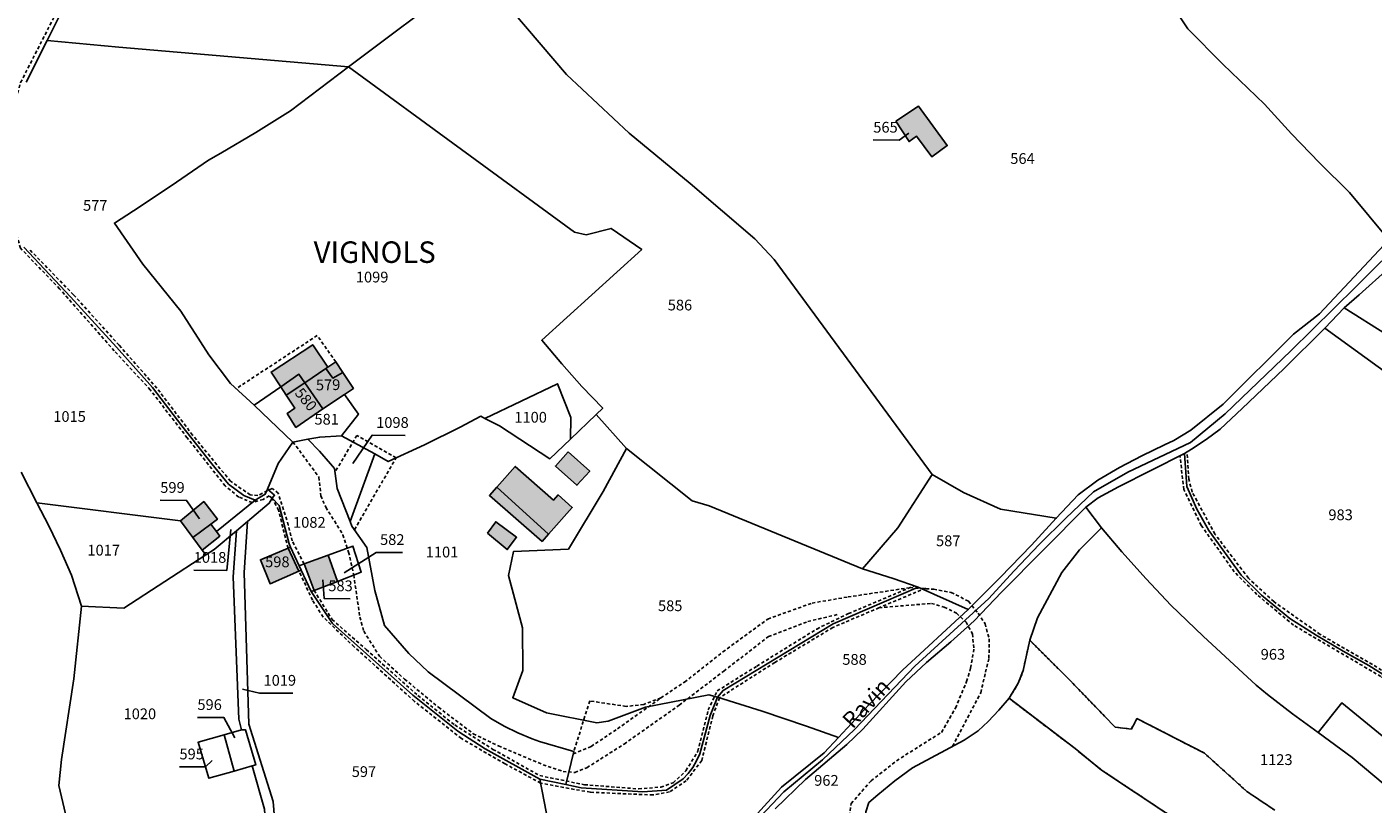
# Model space of a CAD drawing. Units: metres. Extents: x 1043474 to 1054746, y 6331335 to 6346304.
# Drawn here: x 1045760 to 1046011, y 6334318 to 6334463 of the extents above; entities that cross this region are included whole.
import ezdxf
from ezdxf.enums import TextEntityAlignment as Align

# ---------------------------------------------------------------- set-up
doc = ezdxf.new("R2010")
doc.units = ezdxf.units.M
doc.linetypes.add('TOPO1', pattern=[1, 0.6, -0.4])
doc.linetypes.add('TOPO4', pattern=[0.8, 0.5, -0.3])
for name, color, linetype in [('ig_cad_bati_dur', 152, 'CONTINUOUS'), ('ig_cad_bati_dur_hach', 24, 'CONTINUOUS'), ('ig_cad_bati_leger', 215, 'CONTINUOUS'), ('ig_cad_bati_leger_hach', 243, 'CONTINUOUS'), ('ig_cad_detail_lineaire', 252, 'TOPO1'), ('ig_cad_divers_texte', 8, 'CONTINUOUS'), ('ig_cad_fleche_de_rattachement', 3, 'CONTINUOUS'), ('ig_cad_hydro', 140, 'CONTINUOUS'), ('ig_cad_lieudit_texte', 210, 'CONTINUOUS'), ('ig_cad_parcel', 3, 'CONTINUOUS'), ('ig_cad_parcel_num', 3, 'CONTINUOUS'), ('ig_cad_sfisc', 2, 'TOPO4')]:
    doc.layers.add(name, color=color, linetype=linetype)
doc.styles.add('Times New Roman', font='times.ttf')

msp = doc.modelspace()

# ---------------------------------------------------------------- hatches: boundary and pattern name
at = {"layer": 'ig_cad_bati_dur_hach'}
for points in [[(1045921.97, 6334445.19), (1045924.47, 6334441.4), (1045925.87, 6334442.42), (1045928.68, 6334438.59), (1045931.57, 6334440.68), (1045926.19, 6334448.02)], [(1045816, 6334399.21), (1045816.36, 6334399.44), (1045813.55, 6334403.62), (1045805.78, 6334398.56), (1045807.59, 6334395.82), (1045810.98, 6334398.14), (1045812.06, 6334396.56)], [(1045816.36, 6334399.44), (1045816, 6334399.21), (1045817.28, 6334397.41), (1045819.15, 6334398.48), (1045817.84, 6334400.43)], [(1045810.98, 6334398.14), (1045807.59, 6334395.82), (1045808.62, 6334394.26), (1045812.06, 6334396.56)], [(1045815.44, 6334391.68), (1045819.43, 6334394.37), (1045821.1, 6334395.51), (1045819.15, 6334398.48), (1045817.28, 6334397.41), (1045816, 6334399.21), (1045812.06, 6334396.56)], [(1045810.4, 6334388.25), (1045815.44, 6334391.68), (1045812.06, 6334396.56), (1045808.62, 6334394.26), (1045810.23, 6334391.84), (1045808.77, 6334390.83)], [(1045861.03, 6334383.73), (1045858.68, 6334381.07), (1045862.68, 6334377.5), (1045865.05, 6334380.14)], [(1045857.42, 6334368.42), (1045861.8, 6334373.37), (1045859.17, 6334375.69), (1045858.3, 6334374.71), (1045851.2, 6334381), (1045847.76, 6334377.13)], [(1045788.93, 6334370.91), (1045791.22, 6334367.81), (1045794.57, 6334370.28), (1045795.81, 6334371.18), (1045793.27, 6334374.46)], [(1045792.97, 6334365.44), (1045796.26, 6334368.04), (1045795.64, 6334368.87), (1045794.57, 6334370.28), (1045791.22, 6334367.81)], [(1045805.62, 6334359.19), (1045810.98, 6334361.53), (1045808.94, 6334365.79), (1045803.8, 6334363.63)], [(1045813.79, 6334357.94), (1045818.12, 6334359.61), (1045816.41, 6334364.5), (1045811.94, 6334362.87)]]:
    msp.add_hatch(color=256, dxfattribs=at).paths.add_polyline_path(points)
at = {"layer": 'ig_cad_bati_leger_hach'}
for points in [[(1045857.42, 6334368.42), (1045847.76, 6334377.13), (1045846.39, 6334375.6), (1045856.2, 6334367.06)], [(1045846.02, 6334368.61), (1045849.73, 6334365.53), (1045851.45, 6334367.83), (1045847.57, 6334370.71)]]:
    msp.add_hatch(color=256, dxfattribs=at).paths.add_polyline_path(points)

# ---------------------------------------------------------------- linework, layer by layer
at = {"layer": 'ig_cad_bati_dur'}
for points in [[(1045921.97, 6334445.19), (1045924.47, 6334441.4), (1045925.87, 6334442.42), (1045928.68, 6334438.59), (1045931.57, 6334440.68), (1045926.19, 6334448.02)], [(1045816, 6334399.21), (1045816.36, 6334399.44), (1045813.55, 6334403.62), (1045805.78, 6334398.56), (1045807.59, 6334395.82), (1045810.98, 6334398.14), (1045812.06, 6334396.56)], [(1045816.36, 6334399.44), (1045816, 6334399.21), (1045817.28, 6334397.41), (1045819.15, 6334398.48), (1045817.84, 6334400.43)], [(1045810.98, 6334398.14), (1045807.59, 6334395.82), (1045808.62, 6334394.26), (1045812.06, 6334396.56)], [(1045815.44, 6334391.68), (1045819.43, 6334394.37), (1045821.1, 6334395.51), (1045819.15, 6334398.48), (1045817.28, 6334397.41), (1045816, 6334399.21), (1045812.06, 6334396.56)], [(1045810.4, 6334388.25), (1045815.44, 6334391.68), (1045812.06, 6334396.56), (1045808.62, 6334394.26), (1045810.23, 6334391.84), (1045808.77, 6334390.83)], [(1045861.03, 6334383.73), (1045858.68, 6334381.07), (1045862.68, 6334377.5), (1045865.05, 6334380.14)], [(1045857.42, 6334368.42), (1045861.8, 6334373.37), (1045859.17, 6334375.69), (1045858.3, 6334374.71), (1045851.2, 6334381), (1045847.76, 6334377.13)], [(1045788.93, 6334370.91), (1045791.22, 6334367.81), (1045794.57, 6334370.28), (1045795.81, 6334371.18), (1045793.27, 6334374.46)], [(1045792.97, 6334365.44), (1045796.26, 6334368.04), (1045795.64, 6334368.87), (1045794.57, 6334370.28), (1045791.22, 6334367.81)], [(1045805.62, 6334359.19), (1045810.98, 6334361.53), (1045808.94, 6334365.79), (1045803.8, 6334363.63)], [(1045813.79, 6334357.94), (1045818.12, 6334359.61), (1045816.41, 6334364.5), (1045811.94, 6334362.87)]]:
    msp.add_lwpolyline(points, close=True, dxfattribs=at)
at = {"layer": 'ig_cad_bati_leger'}
for points in [[(1045857.42, 6334368.42), (1045847.76, 6334377.13), (1045846.39, 6334375.6), (1045856.2, 6334367.06)], [(1045846.02, 6334368.61), (1045849.73, 6334365.53), (1045851.45, 6334367.83), (1045847.57, 6334370.71)]]:
    msp.add_lwpolyline(points, close=True, dxfattribs=at)
at = {"layer": 'ig_cad_detail_lineaire'}
for points in [[(1045808.94, 6334365.79), (1045807.17, 6334372.85), (1045806.01, 6334375.12), (1045805.43, 6334375.54), (1045804.31, 6334374.87), (1045802.3, 6334374.27), (1045799.78, 6334375.3), (1045797.23, 6334377.38), (1045790.21, 6334386.3), (1045783.33, 6334395.23), (1045776.63, 6334402.5), (1045766.46, 6334414.04), (1045759.2, 6334421.57), (1045755.63, 6334433.65), (1045755.94, 6334438.56), (1045757.48, 6334446.59), (1045759.21, 6334452.39), (1045765.93, 6334465.56)], [(1045811.94, 6334362.87), (1045809.72, 6334367.13), (1045809, 6334370.09), (1045807.13, 6334376.02), (1045805.97, 6334376.92), (1045803.32, 6334375.57), (1045801.9, 6334375.73), (1045798.25, 6334378.23), (1045791.19, 6334386.83), (1045784.55, 6334395.56), (1045777.52, 6334403.56), (1045769.04, 6334412.92), (1045760.92, 6334421.29)], [(1045817.84, 6334400.43), (1045814.37, 6334405.34), (1045799.28, 6334395.46)], [(1045809.86, 6334385.54), (1045814.7, 6334378.99), (1045815.06, 6334375.55), (1045815.97, 6334373.4), (1045819.16, 6334368.29), (1045820.22, 6334365.07), (1045821.17, 6334360.81), (1045822.31, 6334352.97), (1045823.04, 6334350.35), (1045825.94, 6334345.7), (1045830.62, 6334341.44), (1045836.92, 6334336.2), (1045843.41, 6334331.29), (1045848.09, 6334329.01), (1045856.38, 6334325.52), (1045860.1, 6334324.25), (1045862.32, 6334324.07), (1045864.54, 6334324.97), (1045871.47, 6334329.37), (1045881.69, 6334336.59), (1045889.99, 6334342.92), (1045898.29, 6334349.34), (1045905.63, 6334352.15), (1045911.23, 6334353.47)], [(1045821.29, 6334369.22), (1045829.05, 6334382.6), (1045821.74, 6334386.77), (1045817.69, 6334379.93)], [(1046017.38, 6334337.79), (1046016.16, 6334339.25), (1046012.23, 6334341.92), (1045995.96, 6334351.47), (1045989.17, 6334357.16), (1045984.94, 6334361.4), (1045978.8, 6334370.04), (1045975.55, 6334376.71), (1045974.85, 6334382.97)], [(1046016.57, 6334340.48), (1046010.63, 6334344.16), (1046000.92, 6334349.76), (1045992.28, 6334355.85), (1045987.57, 6334360.23), (1045981.35, 6334368.4), (1045977.11, 6334376.24), (1045976.49, 6334378.63), (1045976.18, 6334383.69)], [(1045927.59, 6334358.38), (1045918.86, 6334354.71), (1045910.27, 6334351.05), (1045899.48, 6334344.54), (1045890.24, 6334338.65), (1045889.2, 6334337.95), (1045887.96, 6334334.6), (1045885.9, 6334326.31), (1045883.02, 6334322.52), (1045879.91, 6334320.48), (1045876.82, 6334319.89), (1045865.15, 6334320.4), (1045855.92, 6334322.09), (1045849.32, 6334325.7), (1045841.19, 6334330.38), (1045832.49, 6334337.29), (1045821.25, 6334347.45), (1045815.48, 6334352.98), (1045813.5, 6334356.12), (1045810.98, 6334361.53)], [(1045813.79, 6334357.94), (1045817.14, 6334352.53), (1045823.5, 6334346.94), (1045833.09, 6334338.38), (1045839.96, 6334332.91), (1045847.06, 6334328.38), (1045855.77, 6334323.49), (1045864.08, 6334321.8), (1045874.16, 6334321.02), (1045878.28, 6334321.36), (1045880.6, 6334322.15), (1045882.96, 6334324.4), (1045885.17, 6334328.03), (1045887.11, 6334335.71), (1045888.77, 6334339.25), (1045896.15, 6334343.86), (1045907.3, 6334350.76), (1045913.18, 6334353.62), (1045925.41, 6334358.79)], [(1045861.98, 6334327.52), (1045865.31, 6334328.92), (1045870.22, 6334332.19), (1045878.3, 6334337.94), (1045882.7, 6334340.9), (1045889.81, 6334346.5), (1045898.17, 6334352.61), (1045906.43, 6334355.59), (1045913.1, 6334356.72), (1045924.59, 6334358.45), (1045929.04, 6334358.17), (1045932.29, 6334357.56), (1045935.53, 6334355.92), (1045937.3, 6334353.68), (1045938.61, 6334351.75), (1045939.34, 6334348.94), (1045939.32, 6334345.24), (1045938.68, 6334342.72)], [(1045918.86, 6334354.71), (1045928.61, 6334355.52), (1045931, 6334354.82), (1045933.3, 6334353.7), (1045935.07, 6334352.06), (1045936.24, 6334349.84), (1045936.52, 6334347.03), (1045935.9, 6334343.48), (1045935.16, 6334340.99)], [(1045932.55, 6334328.95), (1045937.79, 6334338.9), (1045938.68, 6334342.72)], [(1045912.7, 6334312.01), (1045913.69, 6334318.31), (1045917.4, 6334322.55), (1045922.12, 6334326.26), (1045930.47, 6334331.54), (1045933.1, 6334336.04), (1045935.16, 6334340.99)], [(1045878.3, 6334337.94), (1045875.11, 6334336.73), (1045871.81, 6334336.36), (1045865.06, 6334337.39), (1045862.1, 6334327.98)]]:
    msp.add_lwpolyline(points, dxfattribs=at)
at = {"layer": 'ig_cad_fleche_de_rattachement'}
for points in [[(1045917.79, 6334441.71), (1045922.63, 6334441.69), (1045924.43, 6334443.01)], [(1045830.72, 6334386.75), (1045824.58, 6334386.79), (1045820.97, 6334381.53)], [(1045785.17, 6334374.71), (1045790.09, 6334374.68), (1045792.5, 6334371.26)], [(1045791.41, 6334361.7), (1045797.55, 6334361.66), (1045798.31, 6334369.28)], [(1045830.24, 6334364.99), (1045825.31, 6334365.02), (1045819.39, 6334361.19)], [(1045820.48, 6334356.39), (1045815.69, 6334356.42), (1045815.4, 6334359.89)], [(1045809.82, 6334338.81), (1045803.63, 6334338.85), (1045800.46, 6334339.56)], [(1045792.09, 6334334.33), (1045797.02, 6334334.3), (1045799.04, 6334330.55)], [(1045788.74, 6334325.14), (1045793.6, 6334325.11), (1045794.85, 6334326.31)]]:
    msp.add_lwpolyline(points, dxfattribs=at)
at = {"layer": 'ig_cad_hydro'}
for points in [[(1046013.68, 6334423.16), (1046000.79, 6334409.35), (1045995.97, 6334405.61), (1045982.88, 6334392.59), (1045976.89, 6334387.76), (1045973.7, 6334385.79), (1045971.98, 6334385), (1045967.76, 6334382.97), (1045963.62, 6334380.78), (1045959.56, 6334378.44), (1045955.9, 6334375.71), (1045951.82, 6334371.35), (1045947.21, 6334366.37), (1045941.39, 6334360.31), (1045935.47, 6334354.36), (1045923.26, 6334343.08), (1045916.98, 6334336.63), (1045911.32, 6334330.59), (1045908.67, 6334327.71), (1045900.72, 6334321.37), (1045895.57, 6334315.72)], [(1046017.29, 6334424.06), (1046007.56, 6334414.37), (1045995.45, 6334402.52), (1045983.23, 6334390.79), (1045976.79, 6334385.47), (1045965.17, 6334379.93), (1045958.76, 6334376.26), (1045953.62, 6334371.39), (1045948.71, 6334366.52), (1045943.93, 6334361.53), (1045939.28, 6334356.41), (1045925.52, 6334343.82), (1045914.29, 6334332.1), (1045908.37, 6334326.45), (1045901.18, 6334320.45), (1045895.74, 6334314.78)], [(1045895.74, 6334314.78), (1045901.18, 6334320.45), (1045908.37, 6334326.45), (1045914.29, 6334332.1), (1045925.52, 6334343.82), (1045939.28, 6334356.41), (1045943.93, 6334361.53), (1045948.71, 6334366.52), (1045953.62, 6334371.39), (1045958.76, 6334376.26), (1045965.17, 6334379.93), (1045976.79, 6334385.47), (1045983.23, 6334390.79), (1045995.45, 6334402.52), (1046007.56, 6334414.37), (1046017.29, 6334424.06)], [(1045899.58, 6334317.34), (1045905.17, 6334322.75), (1045912.86, 6334329.25), (1045915.88, 6334332.11), (1045923.84, 6334340.94), (1045927.72, 6334344.53), (1045932.25, 6334348.35), (1045936.58, 6334352.25), (1045941.65, 6334357.64), (1045957.33, 6334373.42), (1045959.61, 6334375.13), (1045963.4, 6334377.23), (1045975.71, 6334383.4), (1045977.01, 6334384.18), (1045979.73, 6334385.98), (1045982.34, 6334387.92), (1045986.44, 6334391.75), (1045994.19, 6334399.17), (1046001.81, 6334406.7), (1046005.4, 6334410.47), (1046008.2, 6334412.91), (1046013.69, 6334417.85)]]:
    msp.add_lwpolyline(points, dxfattribs=at)
at = {"layer": 'ig_cad_parcel'}
for points in [[(1045820.22, 6334455.29), (1045841.23, 6334471.12), (1045844.35, 6334473.74), (1045845.85, 6334471.39), (1045860.72, 6334453.87), (1045872.38, 6334442.97), (1045883.72, 6334433.59), (1045895.79, 6334423.34), (1045899.36, 6334419.48), (1045928.77, 6334379.48), (1045922.37, 6334369.58), (1045915.81, 6334361.95), (1045887.28, 6334373.64), (1045884.1, 6334374.59), (1045871.9, 6334384.31), (1045866.26, 6334390.65), (1045867.49, 6334391.81), (1045863.61, 6334395.87), (1045859.85, 6334400.05), (1045856.13, 6334404.47), (1045874.75, 6334421.34), (1045869.03, 6334425.25), (1045864.42, 6334424.08), (1045862.23, 6334424.54)], [(1045820.22, 6334455.29), (1045862.23, 6334424.54), (1045864.42, 6334424.08), (1045869.03, 6334425.25), (1045874.75, 6334421.34), (1045856.13, 6334404.47), (1045859.85, 6334400.05), (1045863.61, 6334395.87), (1045867.49, 6334391.81), (1045866.26, 6334390.65), (1045861.47, 6334386.07), (1045861.52, 6334390.08), (1045859.04, 6334396.36), (1045845.58, 6334389.93), (1045844.82, 6334390.32), (1045840.98, 6334388.33), (1045834.33, 6334385.03), (1045827.6, 6334381.91), (1045825.06, 6334383.31), (1045818.89, 6334386.7), (1045822.03, 6334390.69), (1045819.43, 6334394.37), (1045821.1, 6334395.51), (1045819.15, 6334398.48), (1045817.28, 6334397.41), (1045816, 6334399.21), (1045812.06, 6334396.56), (1045810.98, 6334398.14), (1045807.59, 6334395.82), (1045802.62, 6334392.41), (1045798.24, 6334396.41), (1045794.22, 6334401.73), (1045789.02, 6334409.88), (1045781.95, 6334418.64), (1045776.66, 6334426.25), (1045780.21, 6334428.53), (1045787.24, 6334433.18), (1045794.17, 6334437.95), (1045796.45, 6334439.25), (1045802.98, 6334443.11), (1045809.42, 6334447.13)], [(1045921.97, 6334445.19), (1045924.47, 6334441.4), (1045925.87, 6334442.42), (1045928.68, 6334438.59), (1045931.57, 6334440.68), (1045926.19, 6334448.02)], [(1045921.97, 6334445.19), (1045924.47, 6334441.4), (1045925.87, 6334442.42), (1045928.68, 6334438.59), (1045931.57, 6334440.68), (1045926.19, 6334448.02)], [(1046005.4, 6334410.47), (1046021.15, 6334400.6), (1046029.1, 6334413.36), (1046032.01, 6334418.98), (1046034.99, 6334422.28), (1046024.34, 6334428.14), (1046019.08, 6334422.94), (1046013.69, 6334417.85), (1046008.2, 6334412.91)], [(1046001.81, 6334406.7), (1046021.66, 6334392.3), (1046028.44, 6334381.72), (1046037.02, 6334368.81), (1046026.29, 6334351.74), (1046016.19, 6334340.04), (1046010, 6334343.95), (1046005.17, 6334346.65), (1046000.18, 6334349.62), (1045995.28, 6334352.72), (1045990.01, 6334357.08), (1045986.24, 6334360.8), (1045980.19, 6334369.07), (1045977.96, 6334373.07), (1045976.11, 6334377.26), (1045975.71, 6334383.4), (1045977.01, 6334384.18), (1045979.73, 6334385.98), (1045982.34, 6334387.92), (1045986.44, 6334391.75), (1045994.19, 6334399.17)], [(1045809.86, 6334385.54), (1045802.62, 6334392.41), (1045807.59, 6334395.82), (1045810.98, 6334398.14), (1045812.06, 6334396.56), (1045808.62, 6334394.26), (1045810.23, 6334391.84), (1045808.77, 6334390.83), (1045810.4, 6334388.25), (1045815.44, 6334391.68), (1045819.43, 6334394.37), (1045822.03, 6334390.69), (1045818.89, 6334386.7), (1045814.85, 6334386.45), (1045812.62, 6334386.04)], [(1045812.06, 6334396.56), (1045815.44, 6334391.68), (1045819.43, 6334394.37), (1045821.1, 6334395.51), (1045819.15, 6334398.48), (1045817.28, 6334397.41), (1045816, 6334399.21)], [(1045815.44, 6334391.68), (1045810.4, 6334388.25), (1045808.77, 6334390.83), (1045810.23, 6334391.84), (1045808.62, 6334394.26), (1045812.06, 6334396.56)], [(1045845.58, 6334389.93), (1045848.29, 6334388.54), (1045857.65, 6334382.42), (1045861.47, 6334386.07), (1045861.52, 6334390.08), (1045859.04, 6334396.36)], [(1045860.64, 6334321.83), (1045862.1, 6334327.98), (1045855.72, 6334329.82), (1045854.38, 6334330.31), (1045851.71, 6334331.42), (1045849.13, 6334332.67), (1045846.64, 6334334.09), (1045834.99, 6334342.81), (1045831.43, 6334346.22), (1045826.9, 6334351.39), (1045825.11, 6334357.92), (1045823.6, 6334365.9), (1045820.84, 6334369.86), (1045820.49, 6334370.75), (1045825.06, 6334383.31), (1045827.6, 6334381.91), (1045834.33, 6334385.03), (1045840.98, 6334388.33), (1045844.82, 6334390.32), (1045845.58, 6334389.93), (1045848.29, 6334388.54), (1045857.65, 6334382.42), (1045861.47, 6334386.07), (1045866.26, 6334390.65), (1045871.9, 6334384.31), (1045867.53, 6334376.31), (1045861.1, 6334365.64), (1045850.87, 6334365.15), (1045849.94, 6334360.69), (1045852.54, 6334350.97), (1045852.62, 6334343.07), (1045850.74, 6334337.99), (1045857.04, 6334335.17), (1045866.41, 6334333.29), (1045868.48, 6334333.61), (1045875.41, 6334336.21), (1045887.24, 6334338.51), (1045888.8, 6334338.08), (1045887.49, 6334334.68), (1045885.51, 6334327.56), (1045884.95, 6334326.26), (1045884.23, 6334325.03), (1045883.38, 6334323.9), (1045882.41, 6334322.89), (1045879.32, 6334320.8), (1045874.96, 6334320.48), (1045863.45, 6334321.24)], [(1045860.64, 6334321.83), (1045862.1, 6334327.98), (1045855.72, 6334329.82), (1045854.38, 6334330.31), (1045851.71, 6334331.42), (1045849.13, 6334332.67), (1045846.64, 6334334.09), (1045834.99, 6334342.81), (1045831.43, 6334346.22), (1045826.9, 6334351.39), (1045825.11, 6334357.92), (1045823.6, 6334365.9), (1045820.84, 6334369.86), (1045820.49, 6334370.75), (1045818.09, 6334376.88), (1045817.6, 6334380.59), (1045816.87, 6334381.48), (1045814.81, 6334383.82), (1045812.62, 6334386.04), (1045809.86, 6334385.54), (1045807.13, 6334381.54), (1045805.12, 6334376.75), (1045806.43, 6334375.64), (1045806.01, 6334375.12), (1045807.3, 6334373.72), (1045809.17, 6334366.59), (1045809.43, 6334365.99), (1045811.03, 6334362.54), (1045811.94, 6334362.87), (1045816.41, 6334364.5), (1045821.01, 6334366.18), (1045822.57, 6334361.35), (1045818.12, 6334359.61), (1045813.79, 6334357.94), (1045813.22, 6334357.72), (1045817.2, 6334351.76), (1045832.14, 6334338.48), (1045840.53, 6334331.78), (1045845.62, 6334328.5), (1045855.77, 6334322.82)], [(1045825.06, 6334383.31), (1045820.49, 6334370.75), (1045818.09, 6334376.88), (1045817.6, 6334380.59), (1045816.87, 6334381.48), (1045814.81, 6334383.82), (1045812.62, 6334386.04), (1045814.85, 6334386.45), (1045818.89, 6334386.7)], [(1045888.8, 6334338.08), (1045889.87, 6334339.33), (1045910.36, 6334351.72), (1045926.12, 6334358.53), (1045921.51, 6334360.17), (1045915.81, 6334361.95), (1045887.28, 6334373.64), (1045884.1, 6334374.59), (1045871.9, 6334384.31), (1045867.53, 6334376.31), (1045861.1, 6334365.64), (1045850.87, 6334365.15), (1045849.94, 6334360.69), (1045852.54, 6334350.97), (1045852.62, 6334343.07), (1045850.74, 6334337.99), (1045857.04, 6334335.17), (1045866.41, 6334333.29), (1045868.48, 6334333.61), (1045875.41, 6334336.21), (1045887.24, 6334338.51)], [(1045915.81, 6334361.95), (1045922.37, 6334369.58), (1045928.77, 6334379.48), (1045934.56, 6334376.13), (1045941.49, 6334373.07), (1045951.82, 6334371.35), (1045947.21, 6334366.37), (1045941.39, 6334360.31), (1045935.47, 6334354.36), (1045926.12, 6334358.53), (1045921.51, 6334360.17)], [(1045799.35, 6334369.04), (1045795.19, 6334365.55), (1045793.63, 6334364.54), (1045792.97, 6334365.44), (1045796.26, 6334368.04), (1045795.64, 6334368.87), (1045802.81, 6334374.7), (1045804.72, 6334375.81), (1045805.12, 6334376.75), (1045806.43, 6334375.64), (1045806.01, 6334375.12), (1045805.46, 6334374.16), (1045801.4, 6334370.75)], [(1045770.56, 6334354.98), (1045768.66, 6334360.8), (1045766.64, 6334365.41), (1045764.45, 6334369.97), (1045762.24, 6334374.24), (1045788.93, 6334370.91), (1045791.22, 6334367.81), (1045792.97, 6334365.44), (1045793.63, 6334364.54), (1045778.39, 6334354.66)], [(1045788.93, 6334370.91), (1045793.27, 6334374.46), (1045795.81, 6334371.18), (1045794.57, 6334370.28), (1045791.22, 6334367.81)], [(1045801.4, 6334370.75), (1045800.8, 6334361.24), (1045801.66, 6334333.06), (1045806.18, 6334318.65), (1045806.49, 6334314.79), (1045806.94, 6334311.27), (1045805, 6334310.68), (1045804.58, 6334317.28), (1045802.26, 6334325.29), (1045802.94, 6334325.49), (1045801.04, 6334331.98), (1045800.27, 6334332.03), (1045799.78, 6334333.98), (1045798.74, 6334360.45), (1045799.35, 6334369.04)], [(1045770.56, 6334354.98), (1045778.39, 6334354.66), (1045793.63, 6334364.54), (1045795.19, 6334365.55), (1045799.35, 6334369.04), (1045798.74, 6334360.45), (1045799.78, 6334333.98), (1045800.27, 6334332.03), (1045797.06, 6334331.1), (1045792.21, 6334329.7), (1045794.23, 6334322.99), (1045798.91, 6334324.35), (1045802.26, 6334325.29), (1045804.58, 6334317.28), (1045805, 6334310.68), (1045769.87, 6334301.03), (1045769.35, 6334308.79), (1045766.33, 6334321.63), (1045766.8, 6334326.47), (1045769.08, 6334341.48)], [(1045811.4, 6334361.71), (1045810.98, 6334361.53), (1045805.62, 6334359.19), (1045803.8, 6334363.63), (1045808.94, 6334365.79), (1045809.43, 6334365.99), (1045811.03, 6334362.54)], [(1045818.12, 6334359.61), (1045816.41, 6334364.5), (1045821.01, 6334366.18), (1045822.57, 6334361.35)], [(1045811.4, 6334361.71), (1045811.03, 6334362.54), (1045811.94, 6334362.87), (1045816.41, 6334364.5), (1045818.12, 6334359.61), (1045813.79, 6334357.94), (1045813.22, 6334357.72)], [(1045888.8, 6334338.08), (1045897.13, 6334335.46), (1045905.39, 6334332.69), (1045911.32, 6334330.59), (1045916.98, 6334336.63), (1045923.26, 6334343.08), (1045935.47, 6334354.36), (1045926.12, 6334358.53), (1045910.36, 6334351.72), (1045889.87, 6334339.33)], [(1045922.06, 6334288.03), (1045939.56, 6334276.03), (1045972.78, 6334316.2), (1045960.28, 6334324.52), (1045955.35, 6334328.51), (1045943.06, 6334337.87), (1045941.18, 6334335.67), (1045939.19, 6334333.58), (1045937.31, 6334331.83), (1045934.68, 6334330.08), (1045925.1, 6334324.96), (1045921.81, 6334322.5), (1045918.63, 6334319.9), (1045916.99, 6334318.49), (1045916.43, 6334316.76), (1045915.92, 6334312.8), (1045915.71, 6334309.37), (1045915.67, 6334305.93), (1045915.85, 6334301.77), (1045916.33, 6334299.23), (1045917.87, 6334295.5), (1045919.23, 6334292.8), (1045921.34, 6334289.9)], [(1046037.49, 6334315.99), (1046039.3, 6334313.77), (1046041.92, 6334309.24), (1046040.98, 6334305.24), (1046034.06, 6334309.01), (1046030.02, 6334310.49), (1046016.83, 6334318.52), (1046006.9, 6334326.85), (1046000.55, 6334331.5), (1046004.97, 6334337.05), (1046014.52, 6334329.2), (1046019.6, 6334325.78), (1046028.57, 6334320.34), (1046034.7, 6334317.09)], [(1045797.06, 6334331.1), (1045798.91, 6334324.35), (1045794.23, 6334322.99), (1045792.21, 6334329.7)], [(1045797.06, 6334331.1), (1045800.27, 6334332.03), (1045801.04, 6334331.98), (1045802.94, 6334325.49), (1045802.26, 6334325.29), (1045798.91, 6334324.35)]]:
    msp.add_lwpolyline(points, close=True, dxfattribs=at)
for points in [[(1045841.23, 6334471.12), (1045820.22, 6334455.29), (1045777.49, 6334458.98), (1045764.14, 6334460.21), (1045766.5, 6334464.93)], [(1045972.89, 6334467.5), (1045976.32, 6334462.41), (1045982.84, 6334455.82), (1045990.54, 6334448.36), (1045995.61, 6334442.86), (1046000.78, 6334437.47), (1046006.36, 6334431.94), (1046013.68, 6334423.16), (1046000.79, 6334409.35), (1045995.97, 6334405.61), (1045982.88, 6334392.59), (1045976.89, 6334387.76), (1045973.7, 6334385.79), (1045971.98, 6334385), (1045967.76, 6334382.97), (1045963.62, 6334380.78), (1045959.56, 6334378.44), (1045955.9, 6334375.71), (1045951.82, 6334371.35), (1045941.49, 6334373.07), (1045934.56, 6334376.13), (1045928.77, 6334379.48), (1045899.36, 6334419.48), (1045895.79, 6334423.34), (1045883.72, 6334433.59), (1045872.38, 6334442.97), (1045860.72, 6334453.87), (1045845.85, 6334471.39)], [(1045972.89, 6334467.5), (1045976.32, 6334462.41), (1045982.84, 6334455.82), (1045990.54, 6334448.36), (1045995.61, 6334442.86), (1046000.78, 6334437.47), (1046006.36, 6334431.94), (1046013.68, 6334423.16)], [(1045766.5, 6334464.93), (1045764.14, 6334460.21), (1045760.26, 6334452.46)], [(1045759.83, 6334421.79), (1045768.49, 6334412.55), (1045777.04, 6334403.2), (1045783.74, 6334395.68), (1045789.2, 6334388.53), (1045794.78, 6334381.49), (1045797.87, 6334377.71), (1045800.72, 6334375.57), (1045802.81, 6334374.7), (1045804.72, 6334375.81), (1045805.12, 6334376.75), (1045807.13, 6334381.54), (1045809.86, 6334385.54), (1045802.62, 6334392.41), (1045798.24, 6334396.41), (1045794.22, 6334401.73), (1045789.02, 6334409.88), (1045781.95, 6334418.64), (1045776.66, 6334426.25), (1045780.21, 6334428.53), (1045787.24, 6334433.18), (1045794.17, 6334437.95), (1045796.45, 6334439.25), (1045802.98, 6334443.11), (1045809.42, 6334447.13), (1045820.22, 6334455.29), (1045777.49, 6334458.98), (1045764.14, 6334460.21), (1045760.26, 6334452.46)], [(1045759.83, 6334421.79), (1045768.49, 6334412.55), (1045777.04, 6334403.2), (1045783.74, 6334395.68), (1045789.2, 6334388.53), (1045794.78, 6334381.49), (1045797.87, 6334377.71), (1045800.72, 6334375.57), (1045802.81, 6334374.7), (1045795.64, 6334368.87), (1045796.26, 6334368.04), (1045792.97, 6334365.44), (1045791.22, 6334367.81), (1045794.57, 6334370.28), (1045795.81, 6334371.18), (1045793.27, 6334374.46), (1045788.93, 6334370.91), (1045762.24, 6334374.24), (1045759.29, 6334379.94)], [(1046021.66, 6334392.3), (1046001.81, 6334406.7), (1046005.4, 6334410.47), (1046021.15, 6334400.6)], [(1046016.19, 6334340.04), (1046010, 6334343.95), (1046005.17, 6334346.65), (1046000.18, 6334349.62), (1045995.28, 6334352.72), (1045990.01, 6334357.08), (1045986.24, 6334360.8), (1045980.19, 6334369.07), (1045977.96, 6334373.07), (1045976.11, 6334377.26), (1045975.71, 6334383.4), (1045963.4, 6334377.23), (1045959.61, 6334375.13), (1045957.33, 6334373.42), (1045960.26, 6334369.57), (1045964.05, 6334365.11), (1045968.54, 6334360.11), (1045973.13, 6334355.22), (1045979.15, 6334349.41), (1045989.03, 6334340.29), (1045991.15, 6334338.57), (1045995.8, 6334334.97), (1046000.55, 6334331.5), (1046004.97, 6334337.05), (1046014.52, 6334329.2)], [(1045747.69, 6334222.28), (1045781.2, 6334229.52), (1045792.31, 6334232.17), (1045789.94, 6334237.07), (1045781.86, 6334263.48), (1045778.63, 6334273.29), (1045774.45, 6334285.53), (1045770.1, 6334297.69), (1045769.87, 6334301.03), (1045769.35, 6334308.79), (1045766.33, 6334321.63), (1045766.8, 6334326.47), (1045769.08, 6334341.48), (1045770.56, 6334354.98), (1045768.66, 6334360.8), (1045766.64, 6334365.41), (1045764.45, 6334369.97), (1045762.24, 6334374.24), (1045759.29, 6334379.94)], [(1045858.56, 6334308.47), (1045855.77, 6334322.82), (1045845.62, 6334328.5), (1045840.53, 6334331.78), (1045832.14, 6334338.48), (1045817.2, 6334351.76), (1045813.22, 6334357.72), (1045811.4, 6334361.71), (1045810.98, 6334361.53), (1045805.62, 6334359.19), (1045803.8, 6334363.63), (1045808.94, 6334365.79), (1045809.43, 6334365.99), (1045809.17, 6334366.59), (1045807.3, 6334373.72), (1045806.01, 6334375.12), (1045805.46, 6334374.16), (1045801.4, 6334370.75), (1045800.8, 6334361.24), (1045801.66, 6334333.06), (1045806.18, 6334318.65), (1045806.49, 6334314.79)], [(1045916.43, 6334316.76), (1045916.99, 6334318.49), (1045918.63, 6334319.9), (1045921.81, 6334322.5), (1045925.1, 6334324.96), (1045934.68, 6334330.08), (1045937.31, 6334331.83), (1045939.19, 6334333.58), (1045941.18, 6334335.67), (1045943.06, 6334337.87), (1045944.78, 6334340.69), (1045945.7, 6334343.07), (1045946.89, 6334348.66), (1045948.33, 6334352.86), (1045952.87, 6334361.29), (1045956.15, 6334365.48), (1045960.26, 6334369.57), (1045957.33, 6334373.42), (1045941.65, 6334357.64), (1045936.58, 6334352.25), (1045932.25, 6334348.35), (1045927.72, 6334344.53), (1045923.84, 6334340.94), (1045915.88, 6334332.11), (1045912.86, 6334329.25), (1045905.17, 6334322.75), (1045899.58, 6334317.34)], [(1045992.49, 6334317.04), (1045987.28, 6334320.56), (1045979.39, 6334327.67), (1045966.84, 6334334.11), (1045965.8, 6334332.14), (1045962.78, 6334332.51), (1045960.83, 6334334.56), (1045953.92, 6334341.68), (1045946.89, 6334348.66), (1045948.33, 6334352.86), (1045952.87, 6334361.29), (1045956.15, 6334365.48), (1045960.26, 6334369.57), (1045964.05, 6334365.11), (1045968.54, 6334360.11), (1045973.13, 6334355.22), (1045979.15, 6334349.41), (1045989.03, 6334340.29), (1045991.15, 6334338.57), (1045995.8, 6334334.97), (1046000.55, 6334331.5), (1046006.9, 6334326.85), (1046016.83, 6334318.52)], [(1045972.78, 6334316.2), (1045960.28, 6334324.52), (1045955.35, 6334328.51), (1045943.06, 6334337.87), (1045944.78, 6334340.69), (1045945.7, 6334343.07), (1045946.89, 6334348.66), (1045953.92, 6334341.68), (1045960.83, 6334334.56), (1045962.78, 6334332.51), (1045965.8, 6334332.14), (1045966.84, 6334334.11), (1045979.39, 6334327.67), (1045987.28, 6334320.56), (1045992.49, 6334317.04)], [(1045858.56, 6334308.47), (1045855.77, 6334322.82), (1045860.64, 6334321.83), (1045863.45, 6334321.24), (1045874.96, 6334320.48), (1045879.32, 6334320.8), (1045882.41, 6334322.89), (1045883.38, 6334323.9), (1045884.23, 6334325.03), (1045884.95, 6334326.26), (1045885.51, 6334327.56), (1045887.49, 6334334.68), (1045888.8, 6334338.08), (1045897.13, 6334335.46), (1045905.39, 6334332.69), (1045911.32, 6334330.59), (1045908.67, 6334327.71), (1045900.72, 6334321.37), (1045895.57, 6334315.72)]]:
    msp.add_lwpolyline(points, dxfattribs=at)
at = {"layer": 'ig_cad_sfisc'}
msp.add_lwpolyline([(1045992.49, 6334317.04), (1045987.28, 6334320.56), (1045979.39, 6334327.67), (1045966.84, 6334334.11), (1045965.8, 6334332.14), (1045962.78, 6334332.51), (1045960.83, 6334334.56), (1045953.92, 6334341.68), (1045946.89, 6334348.66), (1045945.7, 6334343.07), (1045944.78, 6334340.69), (1045943.06, 6334337.87), (1045955.35, 6334328.51), (1045960.28, 6334324.52), (1045972.78, 6334316.2)], dxfattribs=at)

# ---------------------------------------------------------------- texts
at = {"layer": 'ig_cad_divers_texte', "style": 'Times New Roman'}
msp.add_text('Ravin', height=3, rotation=47, dxfattribs=at).set_placement((1045914.64, 6334331.4), align=Align.BOTTOM_LEFT)
at = {"layer": 'ig_cad_lieudit_texte', "style": 'Times New Roman'}
msp.add_text('VIGNOLS', height=4, dxfattribs=at).set_placement((1045813.71, 6334417.6), align=Align.BOTTOM_LEFT)
at = {"layer": 'ig_cad_parcel_num', "style": 'Times New Roman'}
for s, p in [('565', (1045917.8, 6334442.46)), ('564', (1045943.28, 6334436.64)), ('577', (1045770.82, 6334427.92)), ('1099', (1045821.56, 6334414.59)), ('586', (1045879.57, 6334409.39)), ('1015', (1045765.28, 6334388.66)), ('581', (1045813.86, 6334388.15)), ('1098', (1045825.34, 6334387.54)), ('1100', (1045851.04, 6334388.52)), ('599', (1045785.18, 6334375.46)), ('983', (1046002.45, 6334370.38)), ('1082', (1045809.88, 6334368.97)), ('582', (1045826.06, 6334365.77)), ('587', (1045929.47, 6334365.54)), ('1017', (1045771.63, 6334363.8)), ('1018', (1045791.41, 6334362.45)), ('1101', (1045834.56, 6334363.45)), ('598', (1045804.69, 6334361.63)), ('583', (1045816.44, 6334357.17)), ('585', (1045877.76, 6334353.46)), ('963', (1045989.86, 6334344.43)), ('588', (1045912.04, 6334343.48)), ('1019', (1045804.39, 6334339.59)), ('596', (1045792.09, 6334335.08)), ('1020', (1045778.36, 6334333.36)), ('595', (1045788.75, 6334325.89)), ('1123', (1045989.73, 6334324.84)), ('597', (1045820.79, 6334322.61)), ('962', (1045906.81, 6334320.98))]:
    msp.add_text(s, height=2, dxfattribs=at).set_placement(p, align=Align.BOTTOM_LEFT)
for s, rotation, p in [('579', 1.1, (1045814.16, 6334394.51)), ('580', 309.1, (1045809.59, 6334394.2))]:
    msp.add_text(s, height=2, rotation=rotation, dxfattribs=at).set_placement(p, align=Align.BOTTOM_LEFT)

doc.saveas('drawing.dxf')
